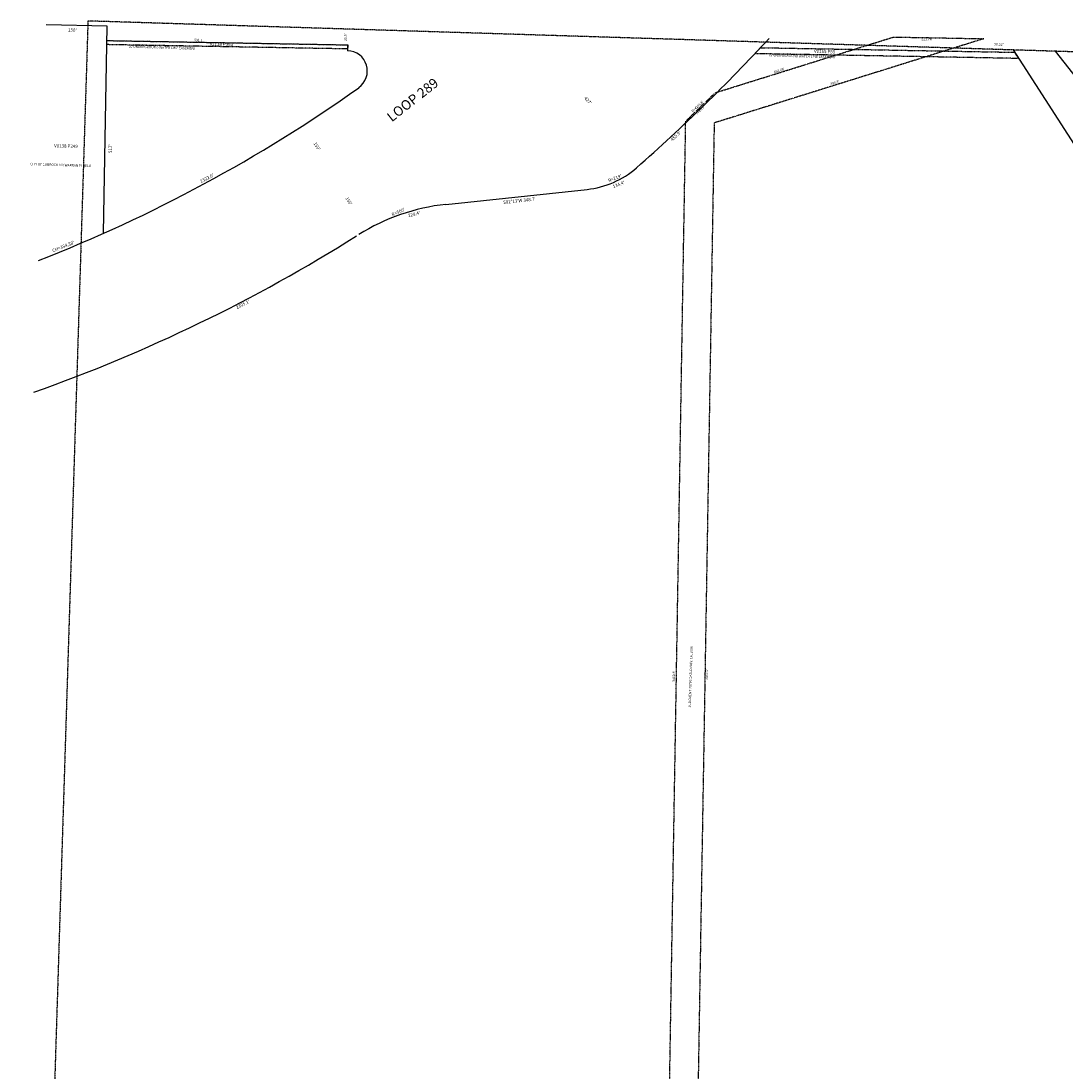
# Model space of a CAD drawing. Extents: x 963753 to 974493, y 7251387 to 7256951.
# Drawn here: x 963773 to 966340, y 7254372 to 7256951 of the extents above; entities that cross this region are included whole.
import ezdxf
from ezdxf.enums import TextEntityAlignment as Align

# ---------------------------------------------------------------- set-up
doc = ezdxf.new("R2010")
doc.units = 0
doc.linetypes.add('DASHDOT', pattern=[1, 0.5, -0.25, 0, -0.25])
doc.linetypes.add('HIDDEN', pattern=[0.375, 0.25, -0.125])
for name, color, linetype in [('-1', 7, 'CONTINUOUS'), ('-11', 7, 'CONTINUOUS'), ('-13', 7, 'CONTINUOUS'), ('-19', 7, 'CONTINUOUS'), ('-21', 7, 'CONTINUOUS'), ('-22', 7, 'CONTINUOUS'), ('-6', 7, 'CONTINUOUS')]:
    doc.layers.add(name, color=color, linetype=linetype)
doc.styles.add('ROMANC', font='ROMANC', dxfattribs={"height": 0.2})
doc.styles.add('ROMANS', font='ROMANS', dxfattribs={"height": 0.2})
doc.styles.add('txt', font='TXT', dxfattribs={"height": 0.2})

msp = doc.modelspace()

# ---------------------------------------------------------------- linework, layer by layer
at = {"layer": '-1', "color": 253, "linetype": 'HIDDEN'}
msp.add_lwpolyline([(969050.809, 7251548.466), (969215.104, 7256786.197), (963937.692, 7256951.479), (963773.278, 7251709.95), (969050.809, 7251548.466)], dxfattribs=at)
at = {"layer": '-21', "color": 7, "linetype": 'DASHDOT'}
for p, q in [((966137.941, 7256907.973), (965475.744, 7256700.961)), ((965478.461, 7256775.29), (965916.219, 7256912.139)), ((965916.219, 7256912.139), (966137.941, 7256907.973)), ((965405.804, 7256705.09), (965478.461, 7256775.29)), ((965348.028, 7253245.172), (965405.804, 7256705.09)), ((965475.744, 7256700.961), (965418.017, 7253243.943))]:
    msp.add_line(p, q, dxfattribs=at)
for points in [[(964575.239, 7256892.814), (964575.059, 7256882.816), (963984.055, 7256893.444), (963984.234, 7256903.443), (964575.239, 7256892.814)], [(965575.804, 7256871.201), (965589.65, 7256885.953), (966212.779, 7256874.641), (966223.081, 7256859.452), (965575.804, 7256871.201)]]:
    msp.add_lwpolyline(points, dxfattribs=at)
at = {"layer": '-6', "color": 7, "linetype": 'CONTINUOUS'}
for p, q in [((963984.234, 7256903.443), (964575.614, 7256892.807)), ((964575.614, 7256892.807), (964575.358, 7256878.523)), ((966209.963, 7256880.314), (967039.824, 7255592.679)), ((966313.542, 7256877.07), (967203.644, 7255737.79)), ((964816.759, 7256500.846), (965163.713, 7256537.716))]:
    msp.add_line(p, q, dxfattribs=at)
msp.add_lwpolyline([(963976.102, 7256429.845), (963985.261, 7256939.108), (963835.285, 7256941.805)], dxfattribs=at)
for centre, radius, start, end in [((962486.312973, 7259785.065588), 4246.83, 311.222033, 317.365375), ((964573.864904, 7256828.545412), 50, 305.346483, 88.288647), ((962480.33425, 7259780.021594), 3668.92429, 291.347903, 305.353964), ((965140.570625, 7256755.489574), 219, 276.065875, 311.220903), ((964869.595933, 7256003.645685), 500, 96.066036, 122.218911), ((962481.22111, 7259781.226368), 3968.924275, 289.485536, 302.218828)]:
    msp.add_arc(centre, radius, start, end, dxfattribs=at)

# ---------------------------------------------------------------- texts
at = {"layer": '-11', "color": 7, "linetype": 'CONTINUOUS', "style": 'ROMANS'}
for s, rotation, p in [("150'", 358.26, (963888.742, 7256925.714)), ("427'", 311.221042, (965155.775, 7256761.181)), ("455.9'", 42.865103, (965373.074, 7256655.938)), ("517'", 88.26, (963996.194, 7256626.983)), ("150'", 302.207925, (964491.208, 7256650.453)), ("2322.0'", 27.693342, (964215.644, 7256553.346)), ("R=219'", 21.596869, (965217.429, 7256555.282)), ("134.4'", 21.324492, (965228.576, 7256540.644)), ("150'", 302.207925, (964569.452, 7256515.671)), ("S82%%d13'W 348.7'", 6.065925, (964957.998, 7256501.89)), ("R=500'", 23.588244, (964686.004, 7256471.676)), ("228.4'", 14.178058, (964724.935, 7256469.359)), ("CH=354.38'", 21.526494, (963851.874, 7256383.227)), ("2305.1'", 26.901458, (964303.765, 7256243.518))]:
    msp.add_text(s, height=8, rotation=rotation, dxfattribs=at).set_placement(p)
at = {"layer": '-13', "color": 14, "linetype": 'CONTINUOUS', "style": 'txt'}
for s, p in [('V1138 P363', (964265.419843, 7256893.603138)), ('V1165 P55', (965747.106687, 7256875.579595)), ('V1138 P249', (963883.625755, 7256643.303369))]:
    msp.add_text(s, height=8, rotation=358.26, dxfattribs=at).set_placement(p, align=Align.MIDDLE)
at = {"layer": '-19', "color": 1, "linetype": 'CONTINUOUS', "style": 'ROMANC'}
msp.add_text('LOOP 289', height=24, rotation=38.26, dxfattribs=at).set_placement((964736.911373, 7256755.479345), align=Align.MIDDLE)
at = {"layer": '-22', "color": 3, "linetype": 'CONTINUOUS', "style": 'txt'}
for s, rotation, p in [('591.1', 358.26, (964208.816366, 7256903.945355)), ("26.5'", 88.26, (964571.019546, 7256911.621744)), ('221.76', 358.26, (965997.346481, 7256906.210257)), ("50.22'", 358.26, (966175.002307, 7256893.431779)), ("10'UNDERGROUND WATER LINE EASEMENT", 358.26, (964120.209481, 7256885.733863)), ("15'UNDERGROUND WATER LINE EASEMENT", 358.26, (965691.50047, 7256864.167135)), ("458.65'", 18.26, (965635.639704, 7256829.0104)), ("693.8'", 18.26, (965772.164072, 7256799.798425)), ("R=4246.8'", 43.26, (965435.31, 7256740.901521)), ("101.03'", 43.26, (965441.250031, 7256732.070291)), ('CITY OF LUBBOCK VIA WARRANTY DEED', 358.26, (963870.747405, 7256597.142853)), ('JUDGMENT 28796 DATED NOV. 16, 1988', 88.26, (965418.576083, 7255340.106714)), ("3460.4'", 88.26, (965377.406625, 7255341.356858)), ("3457.5'", 88.26, (965458.297052, 7255346.380836))]:
    msp.add_text(s, height=6, rotation=rotation, dxfattribs=at).set_placement(p, align=Align.MIDDLE)

doc.saveas('drawing.dxf')
